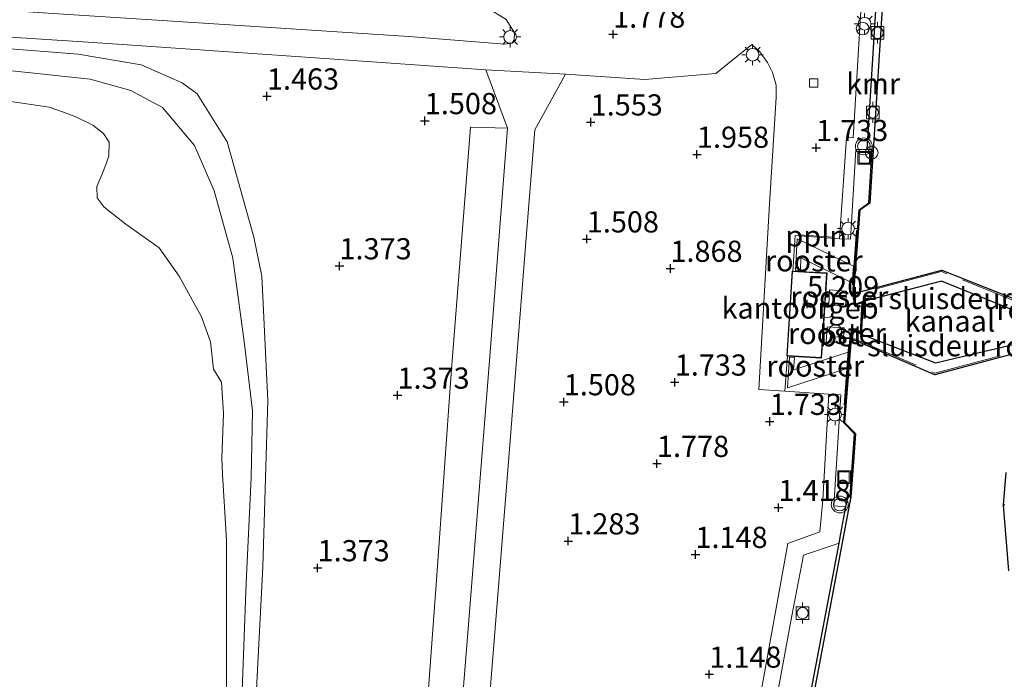
# Model space of a CAD drawing. Units: metres. Extents: x 154457 to 159592, y 500000 to 506252.
# Drawn here: x 158065 to 158181, y 504284 to 504362 of the extents above; entities that cross this region are included whole.
import ezdxf
from ezdxf.enums import TextEntityAlignment as Align

# ---------------------------------------------------------------- set-up
doc = ezdxf.new("R2010")
doc.units = ezdxf.units.M
doc.linetypes.add('IE-TERREINAFSCHEIDING', pattern=[10, 8, -2])
doc.layers.get('0').update_dxf_attribs({"lineweight": 25})
for name, color, linetype, lineweight in [('B-ME-AL-OVERIG-L-B1', 7, 'Continuous', 18), ('B-ME-AL-OVERIG-S-B1', 7, 'Continuous', 18), ('B-ME-GR-BOMENSTRUIKEN-GV-B6', 93, 'Continuous', 18), ('B-ME-GW-KRUINLIJN-L-B1', 93, 'Continuous', 18), ('B-ME-GW-TEENLIJN-L-B1', 93, 'Continuous', 18), ('B-ME-IE-GRASLAND-GV-B6', 93, 'Continuous', 18), ('B-ME-IE-INRICHTINGSELEMENT-GV-B6', 253, 'Continuous', 18), ('B-ME-IE-INRICHTINGSELEMENT-S-B1', 253, 'Continuous', 18), ('B-ME-IE-MEUBILAIR_WEGMEUBILAIR-LICHTMAST-S-B1', 8, 'Continuous', 18), ('B-ME-IE-TERREINAFSCHEIDING-RASTERHEKWERK-L-B1', 8, 'IE-TERREINAFSCHEIDING', 18), ('B-ME-KG-KADASTRAAL-DAKRAND-L-B1', 13, 'Continuous', 18), ('B-ME-OB-BEKLEDING-GV-B6', 253, 'Continuous', 18), ('B-ME-OB-WATERLIJN-L-B1', 133, 'OB-WATERLIJN', 18), ('B-ME-OG-BEBOUWING-GV-B6', 173, 'Continuous', 18), ('B-ME-OG-WATER-GV-B6', 153, 'Continuous', 18), ('B-ME-VH-VERH_SOORT-BETON-OVERIG-GV-B6', 8, 'IE-TERREINAFSCHEIDING-NATUURLIJK-HOUTWAL', 18), ('B-ME-VH-VERH_SOORT-HALF_VERHARDING-GV-B6', 8, 'IE-TERREINAFSCHEIDING-NATUURLIJK-HOUTWAL', 18), ('B-ME-VH-VERH_SOORT-KLINKERS-GV-B6', 8, 'IE-TERREINAFSCHEIDING-NATUURLIJK-HOUTWAL', 18), ('B-ME-VH-VERH_SOORT-TEGELS-GV-B6', 8, 'Continuous', 18), ('B-ME-VV-BOLDER-S-B1', 213, 'Continuous', 18), ('B-ME-VV-KOLK-S-B1', 8, 'Continuous', 18), ('B-ME-VW-MEUBILAIR_WEGMEUBILAIR-VERKEERSLICHT-S-B1', 13, 'Continuous', 18)]:
    doc.layers.add(name, color=color, linetype=linetype, lineweight=lineweight)
for name, color, linetype in [('B-ME-GC-DAMWAND-GV-B6', 10, 'Continuous'), ('B-ME-GW-HOOGTEPUNT-S-B1', 10, 'Continuous'), ('B-ME-IE-TERREINAFSCHEIDING-SCHRIKHEK-L-B1', 10, 'Continuous'), ('B-ME-KW-SLUIS-GV-B6', 10, 'Continuous'), ('B-ME-VV-KADEMUUR-GV-B6', 10, 'Continuous')]:
    doc.layers.add(name, color=color, linetype=linetype)
doc.styles.add('NLCS-ISO', font='NLCS-ISO.TTF')
doc.linetypes.add('IE-TERREINAFSCHEIDING-NATUURLIJK-HOUTWAL', pattern='A,7,-1.5,[67,NLCS.SHX,S=0.75,R=45,X=0,Y=0],-1.5,7,-1.5,[70,NLCS.SHX,S=0.75,R=0,X=0,Y=0],-1.5', length=20)
doc.linetypes.add('OB-WATERLIJN', pattern='A,10,[32,NLCS.SHX,S=2,R=0,X=0,Y=0],-12', length=22)

# ---------------------------------------------------------------- blocks, each defined once
blk = doc.blocks.new('dtb')
blk.add_circle((0, 0), 0.75)
blk = doc.blocks.new('hoogtepunt')
for p, q in [((-0.5, 0), (0.5, 0)), ((0, 0.5), (0, -0.5))]:
    blk.add_line(p, q)
blk = doc.blocks.new('verkeerslicht')
for radius in [1, 0.75]:
    blk.add_circle((0, 0), radius)
blk = doc.blocks.new('lantaarnpaal')
for p, q in [((0, 0.75), (0, 1.25)), ((-0.75, 0), (-1.25, 0)), ((-0.88, 0.88), (-0.53, 0.53)), ((0.53, 0.53), (0.88, 0.88)), ((0.75, 0), (1.25, 0)), ((-0.53, -0.53), (-0.88, -0.88)), ((0, -0.75), (0, -1.25)), ((0.53, -0.53), (0.88, -0.88))]:
    blk.add_line(p, q)
blk.add_circle((0, 0), 0.75)
blk = doc.blocks.new('bolder')
for p, q in [((-0.75, 0), (-1.25, 0)), ((-0.75, 0.75), (-0.75, -0.75)), ((0.75, 0.75), (-0.75, 0.75)), ((0.75, -0.75), (0.75, 0.75)), ((0.75, 0), (1.25, 0)), ((-0.75, -0.75), (0.75, -0.75))]:
    blk.add_line(p, q)
blk.add_circle((0, 0), 0.673)
blk = doc.blocks.new('kolk')
blk.add_lwpolyline([(-0.5, -0.5), (0.5, -0.5), (0.5, 0.5), (-0.5, 0.5)], close=True)
blk = doc.blocks.new('put')
for p, q in [((0.75, 0.75), (-0.75, 0.75)), ((-0.75, 0.75), (-0.75, -0.75)), ((0.75, -0.75), (0.75, 0.75)), ((-0.75, -0.75), (0.75, -0.75))]:
    blk.add_line(p, q)
blk.add_lwpolyline([(-0.625, 0.625), (0.625, 0.625), (0.625, -0.625), (-0.625, -0.625)], close=True)

msp = doc.modelspace()

# ---------------------------------------------------------------- linework, layer by layer
at = {"layer": 'B-ME-AL-OVERIG-L-B1'}
msp.add_line((158160.679, 504336.31, 1.762), (158156.585, 504336.614, 1.784), dxfattribs=at)
at = {"layer": 'B-ME-GC-DAMWAND-GV-B6'}
for points in [[(158157.776, 504281.274, 1.254), (158161.327, 504300.184, 1.341), (158161.544, 504301.34, 1.346), (158162.146, 504304.452, 1.666), (158162.391, 504305.717, 1.796), (158162.637, 504305.669, 1.796)], [(158162.637, 504305.669, 1.796), (158162.686, 504305.66, 1.796), (158162.735, 504305.65, -0.429), (158161.888, 504301.275, -0.429), (158158.12, 504281.21, -0.429)], [(158181.376, 504296.922, -0.429), (158180.775, 504304.687, -0.429), (158180.874, 504304.695, 1.839)]]:
    msp.add_polyline3d(points, dxfattribs=at)
at = {"layer": 'B-ME-GR-BOMENSTRUIKEN-GV-B6'}
msp.add_polyline3d([(158122.163, 504349.179, 1.376), (158120.093, 504322.211, 1.376), (158117.392, 504288.588, 1.304), (158114.777, 504255.861, 1.245), (158111.934, 504221.537, 1.254), (158109.301, 504189.224, 1.237), (158107.556, 504167.417, 1.281), (158103.882, 504167.632, 1.461), (158104.888, 504183.343, 1.348), (158106.384, 504203.698, 1.371), (158108.242, 504226.616, 1.416), (158110.872, 504257.505, 1.393), (158110.246, 504257.644, 1.325), (158098.124, 504259.233, 1.292), (158098.498, 504262.579, 1.292), (158110.482, 504261.732, 1.329), (158111.348, 504261.689, 1.306), (158112.089, 504272.841, 1.442), (158113.859, 504296.907, 1.374), (158115.511, 504320.199, 1.396), (158117.806, 504349.318, 1.488), (158122.163, 504349.179, 1.376)], dxfattribs=at)
at = {"layer": 'B-ME-GW-KRUINLIJN-L-B1'}
msp.add_polyline3d([(158052.402, 504359.418, 1.462), (158071.452, 504357.919, 1.555), (158078.901, 504356.668, 1.578), (158083.716, 504354.531, 1.544), (158085.503, 504353.256, 1.509), (158089.049, 504347.565, 1.369), (158092.206, 504336.311, 1.381), (158093.141, 504331.715, 1.416), (158093.864, 504317.025, 1.369), (158093.275, 504297.388, 1.358), (158091.985, 504273.013, 1.346), (158089.675, 504254.649, 1.346), (158087.674, 504232.579, 1.381), (158085.713, 504210.496, 1.369), (158084.233, 504191.439, 1.288), (158082.236, 504163.647, 1.218), (158079.937, 504143.85, 1.206), (158078.561, 504138.656, 1.114), (158076.62, 504135.226, 1.148), (158074.523, 504133.771, 1.172), (158072.483, 504132.953, 1.238), (158072.027, 504132.77, 1.253), (158067.969, 504132.16, 1.276), (158054.934, 504132.779, 1.311)], dxfattribs=at)
at = {"layer": 'B-ME-GW-TEENLIJN-L-B1'}
msp.add_polyline3d([(158060.624, 504356.295, 0.374), (158072.882, 504354.989, 0.362), (158077.655, 504353.627, 0.316), (158081.405, 504351.64, 0.234), (158085.196, 504347.159, 0.293), (158087.519, 504341.807, 0.362), (158089.708, 504333.843, 0.362), (158091.074, 504323.979, 0.176), (158092.026, 504315.801, 0.269), (158091.868, 504307.9, 0.211), (158091.313, 504295.491, 0.223), (158090.585, 504276.349, 0.269), (158088.109, 504255.854, 0.258), (158086.274, 504235.469, 0.188), (158084.67, 504218.669, 0.258), (158082.651, 504192.471, 0.223), (158081.142, 504170.721, 0.258), (158079.47, 504152.2, 0.234), (158078.063, 504142.906, 0.269), (158077.172, 504140.492, 0.281), (158075.627, 504138.129, 0.304), (158073.518, 504136.322, 0.293)], dxfattribs=at)
at = {"layer": 'B-ME-IE-GRASLAND-GV-B6'}
for points in [[(158057.382, 504377.949, 6.051), (158064.888, 504376.328, 5.555), (158076.163, 504374.07, 4.78), (158086.733, 504371.374, 4.075), (158096.134, 504369.208, 3.439), (158104.355, 504367.247, 2.873), (158111.563, 504365.627, 2.284), (158116.241, 504364.566, 2.013), (158119.841, 504363.362, 1.85), (158122.021, 504362.016, 1.812), (158122.984, 504360.472, 1.812), (158122.966, 504359.614, 1.819), (158122.733, 504359.249, 1.827), (158121.833, 504359.103, 1.819), (158110.501, 504360.01, 1.85), (158090.559, 504361.302, 1.85), (158068.48, 504362.747, 1.781), (158053.642, 504363.723, 1.633)], [(158056.086, 504360.428, 1.532), (158072.628, 504359.361, 1.625), (158081.239, 504358.767, 1.653), (158099.445, 504357.515, 1.695), (158119.61, 504356.09, 1.628), (158122.163, 504349.179, 1.376), (158117.806, 504349.318, 1.488), (158115.511, 504320.199, 1.396), (158113.859, 504296.907, 1.374), (158112.089, 504272.841, 1.442)], [(158054.934, 504132.779, 1.311), (158067.969, 504132.16, 1.276), (158072.027, 504132.77, 1.253), (158072.483, 504132.953, 1.238), (158074.523, 504133.771, 1.172), (158076.62, 504135.226, 1.148), (158078.561, 504138.656, 1.114), (158079.937, 504143.85, 1.206), (158082.236, 504163.647, 1.218), (158084.233, 504191.439, 1.288), (158085.713, 504210.496, 1.369), (158087.674, 504232.579, 1.381), (158089.675, 504254.649, 1.346), (158091.985, 504273.013, 1.346), (158093.275, 504297.388, 1.358), (158093.864, 504317.025, 1.369), (158093.141, 504331.715, 1.416), (158092.206, 504336.311, 1.381), (158089.049, 504347.565, 1.369), (158085.503, 504353.256, 1.509), (158083.716, 504354.531, 1.544), (158078.901, 504356.668, 1.578), (158071.452, 504357.919, 1.555), (158052.402, 504359.418, 1.462)], [(158119.298, 504272.467, 1.363), (158122.204, 504308.793, 1.388), (158124.272, 504334.729, 1.447), (158125.392, 504348.981, 1.468), (158129.012, 504355.558, 1.729), (158138.382, 504354.923, 1.775), (158146.774, 504355.648, 1.775), (158151.027, 504359.086, 1.738), (158151.987, 504358.217, 1.738), (158152.866, 504356.955, 1.738), (158153.455, 504355.787, 1.721), (158153.917, 504354.259, 1.67), (158153.9, 504352.827, 1.666), (158153.129, 504340.274, 1.721), (158151.843, 504318.314, 1.784), (158154.942, 504318.113, 1.812)], [(158060.624, 504356.295, 0.374), (158072.882, 504354.989, 0.362), (158077.655, 504353.627, 0.316), (158081.405, 504351.64, 0.234), (158085.196, 504347.159, 0.293), (158087.519, 504341.807, 0.362), (158089.708, 504333.843, 0.362), (158091.074, 504323.979, 0.176), (158092.026, 504315.801, 0.269), (158091.868, 504307.9, 0.211), (158091.313, 504295.491, 0.223), (158090.585, 504276.349, 0.269), (158088.109, 504255.854, 0.258), (158086.274, 504235.469, 0.188), (158084.67, 504218.669, 0.258), (158082.651, 504192.471, 0.223), (158081.142, 504170.721, 0.258), (158079.47, 504152.2, 0.234), (158078.063, 504142.906, 0.269), (158077.172, 504140.492, 0.281), (158075.627, 504138.129, 0.304), (158073.518, 504136.322, 0.293)], [(158088.964, 504282.885, 0.067), (158088.988, 504300.531, 0.067), (158088.511, 504308.341, 0.067), (158088.421, 504310.25, 0.067), (158088.623, 504315.475, 0.067), (158088.362, 504319.187, 0.067), (158087.445, 504320.715, 0.067), (158087.07, 504323.976, 0.067), (158086.022, 504326.913, 0.067), (158083.397, 504331.723, 0.067), (158081.015, 504335.061, 0.067), (158077.097, 504337.844, 0.067), (158074.502, 504339.872, 0.067), (158073.686, 504340.985, 0.067), (158073.673, 504342.286, 0.067), (158074.228, 504343.678, 0.067), (158074.776, 504344.983, 0.067), (158075.084, 504345.925, 0.067), (158075.116, 504347.545, 0.067), (158074.445, 504348.563, 0.067), (158073.18, 504349.543, 0.067), (158071.155, 504350.522, 0.067), (158069.597, 504351.113, 0.067), (158068.025, 504351.665, 0.067), (158061.844, 504352.582, 0.067)], [(158154.942, 504318.113, 1.812), (158160.144, 504317.776, 1.859), (158159.432, 504305.312, 1.742), (158159.063, 504301.531, 1.405), (158155.273, 504300.153, 1.3), (158151.837, 504281.147, 1.186)], [(158134.861, 504159.337, 1.34), (158130.886, 504159.526, 1.248), (158135.433, 504183.688, 1.346), (158140.766, 504211.956, 1.262), (158144.318, 504230.812, 1.216), (158148.344, 504252.046, 1.182), (158152.038, 504271.517, 1.161), (158155.76, 504291.601, 1.191), (158157.146, 504298.753, 1.258), (158161.327, 504300.184, 1.341), (158157.776, 504281.274, 1.254), (158152.563, 504253.45, 1.254), (158147.543, 504226.85, 1.254), (158142.264, 504198.633, 1.321), (158137.457, 504172.704, 1.35), (158134.861, 504159.337, 1.34)]]:
    msp.add_polyline3d(points, dxfattribs=at)
at = {"layer": 'B-ME-IE-INRICHTINGSELEMENT-GV-B6'}
for points in [[(158156.378, 504336.131, 1.847), (158163.055, 504332.894, 1.856), (158162.896, 504330.912, 1.856), (158156.818, 504333.867, 1.865), (158156.767, 504332.347, 1.847), (158156.17, 504332.378, 1.847), (158156.378, 504336.131, 1.847)], [(158162.212, 504329.956, 1.845), (158162.098, 504328.171, 1.836), (158160.106, 504328.298, 1.836), (158160.22, 504330.084, 1.845), (158162.212, 504329.956, 1.845)], [(158161.919, 504325.608, 1.855), (158161.805, 504323.822, 1.845), (158159.813, 504323.949, 1.845), (158159.927, 504325.735, 1.855), (158161.919, 504325.608, 1.855)], [(158162.252, 504320.797, 1.8), (158155.237, 504318.51, 1.772), (158155.476, 504322.145, 1.884), (158156.067, 504322.099, 1.865), (158155.948, 504320.639, 1.838), (158162.402, 504322.747, 1.865), (158162.252, 504320.797, 1.8)]]:
    msp.add_polyline3d(points, dxfattribs=at)
at = {"layer": 'B-ME-IE-TERREINAFSCHEIDING-RASTERHEKWERK-L-B1'}
for points in [[(158183.329, 504328.291, 1.801), (158173.441, 504332.248, 1.801), (158163.321, 504329.589, 1.801)], [(158163.085, 504324.363, 1.801), (158172.636, 504320.27, 1.801), (158182.946, 504323.006, 1.801)]]:
    msp.add_polyline3d(points, dxfattribs=at)
at = {"layer": 'B-ME-IE-TERREINAFSCHEIDING-SCHRIKHEK-L-B1'}
for p, q in [((158162.947, 504330.701, 1.874), (158163.429, 504337.114, 1.874)), ((158161.977, 504316.487, 1.874), (158162.504, 504323.399, 1.83))]:
    msp.add_line(p, q, dxfattribs=at)
at = {"layer": 'B-ME-KG-KADASTRAAL-DAKRAND-L-B1'}
msp.add_polyline3d([(158159.21, 504322.095, 5.268), (158155.214, 504322.334, 5.268), (158155.832, 504332.272, 5.268), (158159.857, 504332.043, 5.268), (158159.21, 504322.095, 5.268)], dxfattribs=at)
at = {"layer": 'B-ME-KW-SLUIS-GV-B6'}
for points in [[(158183.634, 504328.393, -0.429), (158183.198, 504327.07, -0.429), (158182.307, 504327.534, -0.429), (158173.429, 504331.106, -0.429), (158164.175, 504328.711, -0.429), (158163.282, 504328.406, -0.429), (158163.052, 504329.659, -0.429), (158173.46, 504332.419, -0.429), (158183.634, 504328.393, -0.429)], [(158163.957, 504324.85, -0.429), (158172.744, 504321.461, -0.429), (158182.054, 504323.676, -0.429), (158182.938, 504324.066, -0.429), (158183.27, 504322.911, -0.429), (158172.65, 504320.079, -0.429), (158162.745, 504324.32, -0.429), (158163.142, 504325.33, -0.429), (158163.957, 504324.85, -0.429)]]:
    msp.add_polyline3d(points, dxfattribs=at)
at = {"layer": 'B-ME-OB-BEKLEDING-GV-B6'}
for points in [[(158052.402, 504359.418, 1.462), (158071.452, 504357.919, 1.555), (158078.901, 504356.668, 1.578), (158083.716, 504354.531, 1.544), (158085.503, 504353.256, 1.509), (158089.049, 504347.565, 1.369), (158092.206, 504336.311, 1.381), (158093.141, 504331.715, 1.416), (158093.864, 504317.025, 1.369), (158093.275, 504297.388, 1.358), (158091.985, 504273.013, 1.346), (158089.675, 504254.649, 1.346), (158087.674, 504232.579, 1.381), (158085.713, 504210.496, 1.369), (158084.233, 504191.439, 1.288), (158082.236, 504163.647, 1.218), (158079.937, 504143.85, 1.206), (158078.561, 504138.656, 1.114), (158076.62, 504135.226, 1.148), (158074.523, 504133.771, 1.172), (158072.483, 504132.953, 1.238), (158072.027, 504132.77, 1.253), (158067.969, 504132.16, 1.276), (158054.934, 504132.779, 1.311)], [(158090.585, 504276.349, 0.269), (158091.313, 504295.491, 0.223), (158091.868, 504307.9, 0.211), (158092.026, 504315.801, 0.269), (158091.074, 504323.979, 0.176), (158089.708, 504333.843, 0.362), (158087.519, 504341.807, 0.362), (158085.196, 504347.159, 0.293), (158081.405, 504351.64, 0.234), (158077.655, 504353.627, 0.316), (158072.882, 504354.989, 0.362), (158060.624, 504356.295, 0.374)]]:
    msp.add_polyline3d(points, dxfattribs=at)
at = {"layer": 'B-ME-OB-WATERLIJN-L-B1'}
for points in [[(158183.436, 504345.473, -0.429), (158183.056, 504339.273, -0.429), (158184.247, 504338.035, -0.429), (158183.634, 504328.393, -0.429), (158173.46, 504332.419, -0.429), (158163.052, 504329.659, -0.429), (158163.796, 504339.492, -0.429), (158164.951, 504340.335, -0.429), (158167.49, 504380.247, -0.429), (158169.092, 504405.593, -0.429), (158170.695, 504430.94, -0.429), (158172.297, 504456.286, -0.429), (158173.899, 504481.632, -0.429)], [(158182.307, 504327.534, -0.429), (158173.429, 504331.106, -0.429), (158164.175, 504328.711, -0.429), (158163.957, 504324.85, -0.429), (158172.744, 504321.461, -0.429), (158182.054, 504323.676, -0.429), (158182.307, 504327.534, -0.429)], [(158112.5, 504158.027, -0.429), (158115.191, 504157.831, -0.429), (158134.734, 504156.852, -0.429), (158137.801, 504172.639, -0.429), (158142.608, 504198.569, -0.429), (158147.887, 504226.785, -0.429), (158152.907, 504253.386, -0.429), (158158.12, 504281.21, -0.429), (158161.888, 504301.275, -0.429), (158162.735, 504305.65, -0.429), (158163.02, 504309.783, -0.429), (158163.259, 504313.125, -0.429), (158161.987, 504314.427, -0.429), (158162.745, 504324.32, -0.429), (158172.65, 504320.079, -0.429), (158183.27, 504322.911, -0.429)], [(158181.076, 504308.538, -0.429), (158180.775, 504304.687, -0.429), (158181.376, 504296.922, -0.429)]]:
    msp.add_polyline3d(points, dxfattribs=at)
at = {"layer": 'B-ME-OG-BEBOUWING-GV-B6'}
msp.add_polyline3d([(158155.869, 504332.32, 1.944), (158159.91, 504332.09, 1.944), (158159.257, 504322.043, 1.944), (158155.233, 504322.283, 1.944), (158155.161, 504322.287, 1.944), (158155.785, 504332.324, 1.944), (158155.869, 504332.32, 1.944)], dxfattribs=at)
at = {"layer": 'B-ME-OG-WATER-GV-B6'}
for points in [[(158191.746, 504475.69, -0.429), (158189.882, 504446.028, -0.429), (158187.281, 504405.138, -0.429), (158185.592, 504379.137, -0.429), (158183.795, 504351.344, -0.429), (158183.436, 504345.473, -0.429), (158183.056, 504339.273, -0.429), (158184.247, 504338.035, -0.429), (158183.634, 504328.393, -0.429), (158173.46, 504332.419, -0.429), (158163.052, 504329.659, -0.429), (158163.796, 504339.492, -0.429), (158164.951, 504340.335, -0.429), (158167.49, 504380.247, -0.429), (158169.092, 504405.593, -0.429), (158170.695, 504430.94, -0.429), (158172.297, 504456.286, -0.429), (158173.899, 504481.632, -0.429), (158191.746, 504475.69, -0.429)], [(158061.844, 504352.582, 0.067), (158068.025, 504351.665, 0.067), (158069.597, 504351.113, 0.067), (158071.155, 504350.522, 0.067), (158073.18, 504349.543, 0.067), (158074.445, 504348.563, 0.067), (158075.116, 504347.545, 0.067), (158075.084, 504345.925, 0.067), (158074.776, 504344.983, 0.067), (158074.228, 504343.678, 0.067), (158073.673, 504342.286, 0.067), (158073.686, 504340.985, 0.067), (158074.502, 504339.872, 0.067), (158077.097, 504337.844, 0.067), (158081.015, 504335.061, 0.067), (158083.397, 504331.723, 0.067), (158086.022, 504326.913, 0.067), (158087.07, 504323.976, 0.067), (158087.445, 504320.715, 0.067), (158088.362, 504319.187, 0.067), (158088.623, 504315.475, 0.067), (158088.421, 504310.25, 0.067), (158088.511, 504308.341, 0.067), (158088.988, 504300.531, 0.067), (158088.964, 504282.885, 0.067)], [(158182.307, 504327.534, -0.429), (158182.054, 504323.676, -0.429), (158172.744, 504321.461, -0.429), (158163.957, 504324.85, -0.429), (158164.175, 504328.711, -0.429), (158173.429, 504331.106, -0.429), (158182.307, 504327.534, -0.429)], [(158109.662, 504125.985, -0.429), (158109.954, 504131.868, -0.429), (158111.136, 504138.149, -0.429), (158111.988, 504142.897, -0.429), (158111.535, 504151.295, -0.429), (158111.583, 504153.572, -0.429), (158112.5, 504158.027, -0.429), (158115.191, 504157.831, -0.429), (158134.734, 504156.852, -0.429), (158137.801, 504172.639, -0.429), (158142.608, 504198.569, -0.429), (158147.887, 504226.785, -0.429), (158152.907, 504253.386, -0.429), (158158.12, 504281.21, -0.429), (158161.888, 504301.275, -0.429), (158162.735, 504305.65, -0.429), (158163.02, 504309.783, -0.429), (158163.259, 504313.125, -0.429), (158161.987, 504314.427, -0.429), (158162.745, 504324.32, -0.429), (158172.65, 504320.079, -0.429), (158183.27, 504322.911, -0.429)], [(158181.076, 504308.538, -0.429), (158180.775, 504304.687, -0.429), (158181.376, 504296.922, -0.429)]]:
    msp.add_polyline3d(points, dxfattribs=at)
at = {"layer": 'B-ME-VH-VERH_SOORT-BETON-OVERIG-GV-B6'}
msp.add_polyline3d([(158162.637, 504305.669, 1.796), (158162.391, 504305.717, 1.796), (158162.146, 504304.452, 1.666), (158160.726, 504304.582, 1.771), (158161.542, 504317.685, 1.872), (158160.144, 504317.776, 1.859), (158154.942, 504318.113, 1.812), (158155.233, 504322.283, 1.944), (158159.257, 504322.043, 1.944), (158159.91, 504332.09, 1.944), (158155.869, 504332.32, 1.944), (158156.149, 504336.51, 1.767), (158161.379, 504336.131, 1.763), (158162.696, 504336.095, 1.78), (158163.313, 504346.668, 1.721), (158164.653, 504346.669, 1.788), (158165.254, 504346.669, 1.899), (158164.854, 504340.388, 1.897), (158163.7, 504339.546, 1.897), (158162.949, 504329.623, 1.897), (158163.213, 504328.277, 1.897), (158164.066, 504328.568, 1.897), (158163.866, 504325.019, 1.897), (158163.092, 504325.475, 1.897), (158162.646, 504324.343, 1.897), (158161.884, 504314.389, 1.897), (158163.156, 504313.088, 1.897), (158162.92, 504309.79, 1.897), (158162.637, 504305.669, 1.796)], dxfattribs=at)
at = {"layer": 'B-ME-VH-VERH_SOORT-HALF_VERHARDING-GV-B6'}
for points in [[(158114.777, 504255.861, 1.245), (158117.392, 504288.588, 1.304), (158120.093, 504322.211, 1.376), (158122.163, 504349.179, 1.376), (158119.61, 504356.09, 1.628), (158129.012, 504355.558, 1.729)], [(158129.012, 504355.558, 1.729), (158125.392, 504348.981, 1.468), (158124.272, 504334.729, 1.447), (158122.204, 504308.793, 1.388), (158119.298, 504272.467, 1.363)]]:
    msp.add_polyline3d(points, dxfattribs=at)
at = {"layer": 'B-ME-VH-VERH_SOORT-KLINKERS-GV-B6'}
for points in [[(158165.027, 504381.902, 1.748), (158162.986, 504348.065, 1.708), (158162.2, 504348.107, 1.708), (158161.379, 504336.131, 1.763), (158156.149, 504336.51, 1.767), (158155.869, 504332.32, 1.944), (158155.785, 504332.324, 1.944), (158155.161, 504322.287, 1.944), (158155.233, 504322.283, 1.944), (158154.942, 504318.113, 1.812), (158151.843, 504318.314, 1.784), (158153.129, 504340.274, 1.721), (158153.9, 504352.827, 1.666), (158153.917, 504354.259, 1.67), (158153.455, 504355.787, 1.721), (158152.866, 504356.955, 1.738), (158151.987, 504358.217, 1.738), (158151.027, 504359.086, 1.738), (158146.774, 504355.648, 1.775), (158138.382, 504354.923, 1.775), (158129.012, 504355.558, 1.729), (158119.61, 504356.09, 1.628), (158099.445, 504357.515, 1.695), (158081.239, 504358.767, 1.653), (158072.628, 504359.361, 1.625), (158056.086, 504360.428, 1.532)], [(158053.642, 504363.723, 1.633), (158068.48, 504362.747, 1.781), (158090.559, 504361.302, 1.85), (158110.501, 504360.01, 1.85), (158121.833, 504359.103, 1.819), (158122.733, 504359.249, 1.827), (158122.966, 504359.614, 1.819), (158122.984, 504360.472, 1.812), (158122.021, 504362.016, 1.812), (158119.841, 504363.362, 1.85), (158116.241, 504364.566, 2.013), (158111.563, 504365.627, 2.284), (158104.355, 504367.247, 2.873), (158096.134, 504369.208, 3.439), (158086.733, 504371.374, 4.075), (158076.163, 504374.07, 4.78), (158064.888, 504376.328, 5.555), (158057.382, 504377.949, 6.051)]]:
    msp.add_polyline3d(points, dxfattribs=at)
at = {"layer": 'B-ME-VH-VERH_SOORT-TEGELS-GV-B6'}
for points in [[(158166.987, 504383.94, 1.75), (158164.653, 504346.669, 1.788), (158163.313, 504346.668, 1.721), (158162.696, 504336.095, 1.78), (158161.379, 504336.131, 1.763), (158162.2, 504348.107, 1.708), (158162.986, 504348.065, 1.708), (158165.027, 504381.902, 1.748)], [(158151.837, 504281.147, 1.186), (158155.273, 504300.153, 1.3), (158159.063, 504301.531, 1.405), (158159.432, 504305.312, 1.742), (158160.144, 504317.776, 1.859), (158161.542, 504317.685, 1.872), (158160.726, 504304.582, 1.771), (158162.146, 504304.452, 1.666)], [(158162.146, 504304.452, 1.666), (158161.544, 504301.34, 1.346), (158161.327, 504300.184, 1.341), (158157.146, 504298.753, 1.258), (158155.76, 504291.601, 1.191), (158152.038, 504271.517, 1.161)]]:
    msp.add_polyline3d(points, dxfattribs=at)
at = {"layer": 'B-ME-VV-KADEMUUR-GV-B6'}
for points in [[(158167.49, 504380.247, -0.429), (158164.951, 504340.335, -0.429), (158163.796, 504339.492, -0.429), (158163.052, 504329.659, -0.429), (158163.282, 504328.406, -0.429), (158164.175, 504328.711, -0.429), (158163.957, 504324.85, -0.429), (158163.142, 504325.33, -0.429), (158162.745, 504324.32, -0.429), (158161.987, 504314.427, -0.429), (158163.259, 504313.125, -0.429), (158163.02, 504309.783, -0.429), (158162.735, 504305.65, -0.429), (158162.686, 504305.66, 1.796), (158162.637, 504305.669, 1.796), (158162.92, 504309.79, 1.897), (158163.156, 504313.088, 1.897), (158161.884, 504314.389, 1.897), (158162.646, 504324.343, 1.897), (158163.092, 504325.475, 1.897), (158163.866, 504325.019, 1.897), (158164.066, 504328.568, 1.897), (158163.213, 504328.277, 1.897), (158162.949, 504329.623, 1.897), (158163.7, 504339.546, 1.897), (158164.854, 504340.388, 1.897), (158165.254, 504346.669, 1.899), (158164.653, 504346.669, 1.788), (158166.987, 504383.94, 1.75)], [(158180.874, 504304.695, 1.839), (158180.775, 504304.687, -0.429), (158181.076, 504308.538, -0.429)]]:
    msp.add_polyline3d(points, dxfattribs=at)

# ---------------------------------------------------------------- block references
at = {"layer": 'B-ME-AL-OVERIG-S-B1', "rotation": 90}
msp.add_blockref('dtb', (158160.879, 504325.25, 1.819), dxfattribs=at)
at = {"layer": 'B-ME-GW-HOOGTEPUNT-S-B1', "rotation": 90}
for p in [(158134.653, 504360.284, 1.778), (158134.653, 504360.284, 1.778), (158093.752, 504352.972, 1.463), (158093.752, 504352.972, 1.463), (158112.402, 504350.065, 1.508), (158112.402, 504350.065, 1.508), (158131.991, 504349.907, 1.553), (158131.991, 504349.907, 1.553), (158158.623, 504346.887, 1.733), (158158.623, 504346.887, 1.733), (158144.546, 504346.095, 1.958), (158144.546, 504346.095, 1.958), (158131.537, 504336.094, 1.508), (158131.537, 504336.094, 1.508), (158102.327, 504332.92, 1.373), (158102.327, 504332.92, 1.373), (158141.412, 504332.625, 1.868), (158141.412, 504332.625, 1.868), (158157.559, 504328.435, 5.209), (158157.559, 504328.435, 5.209), (158141.924, 504319.186, 1.733), (158141.924, 504319.186, 1.733), (158109.174, 504317.644, 1.373), (158109.174, 504317.644, 1.373), (158128.818, 504316.859, 1.508), (158128.818, 504316.859, 1.508), (158153.143, 504314.545, 1.733), (158153.143, 504314.545, 1.733), (158139.821, 504309.58, 1.778), (158139.821, 504309.58, 1.778), (158154.183, 504304.377, 1.418), (158154.183, 504304.377, 1.418), (158129.348, 504300.43, 1.283), (158129.348, 504300.43, 1.283), (158144.37, 504298.836, 1.148), (158144.37, 504298.836, 1.148), (158099.736, 504297.257, 1.373), (158099.736, 504297.257, 1.373), (158146.006, 504284.69, 1.148), (158146.006, 504284.69, 1.148)]:
    msp.add_blockref('hoogtepunt', p, dxfattribs=at)
at = {"layer": 'B-ME-IE-INRICHTINGSELEMENT-S-B1', "rotation": 90}
for name, p in [('dtb', (158164.112, 504360.95, 1.821)), ('put', (158164.315, 504345.695, 1.818)), ('dtb', (158165.198, 504346.302, 1.841)), ('dtb', (158159.951, 504327.569, 1.774)), ('put', (158161.921, 504307.986, 1.841))]:
    msp.add_blockref(name, p, dxfattribs=at)
at = {"layer": 'B-ME-IE-MEUBILAIR_WEGMEUBILAIR-LICHTMAST-S-B1', "rotation": 90}
for p in [(158164.355, 504361.532, 1.839), (158122.477, 504359.972, 1.855), (158151.116, 504357.867, 1.809), (158162.393, 504337.331, 1.893), (158160.854, 504315.373, 1.927)]:
    msp.add_blockref('lantaarnpaal', p, dxfattribs=at)
at = {"layer": 'B-ME-VV-BOLDER-S-B1', "rotation": 90}
for p in [(158165.872, 504360.448, 2.003), (158165.312, 504351.06, 2.003), (158157.027, 504291.927, 1.683)]:
    msp.add_blockref('bolder', p, dxfattribs=at)
at = {"layer": 'B-ME-VV-KOLK-S-B1', "rotation": 90}
msp.add_blockref('kolk', (158158.342, 504354.539, 1.641), dxfattribs=at)
at = {"layer": 'B-ME-VW-MEUBILAIR_WEGMEUBILAIR-VERKEERSLICHT-S-B1', "rotation": 90}
for p in [(158164.263, 504347.051, 1.864), (158161.41, 504304.744, 4.531)]:
    msp.add_blockref('verkeerslicht', p, dxfattribs=at)

# ---------------------------------------------------------------- texts
at = {"layer": 'B-ME-AL-OVERIG-L-B1', "ltscale": 0.2, "style": 'NLCS-ISO'}
msp.add_text('ppln', height=2.5, dxfattribs=at).set_placement((158158.632, 504336.462), align=Align.MIDDLE_CENTER)
at = {"layer": 'B-ME-GW-HOOGTEPUNT-S-B1', "ltscale": 0.2, "style": 'NLCS-ISO'}
for s, p in [('1.778', (158134.653, 504360.284, 1.778)), ('1.778', (158134.653, 504360.284, 1.778)), ('1.463', (158093.752, 504352.972, 1.463)), ('1.463', (158093.752, 504352.972, 1.463)), ('1.508', (158112.402, 504350.065, 1.508)), ('1.508', (158112.402, 504350.065, 1.508)), ('1.553', (158131.991, 504349.907, 1.553)), ('1.553', (158131.991, 504349.907, 1.553)), ('1.733', (158158.623, 504346.887, 1.733)), ('1.733', (158158.623, 504346.887, 1.733)), ('1.958', (158144.546, 504346.095, 1.958)), ('1.958', (158144.546, 504346.095, 1.958)), ('1.508', (158131.537, 504336.094, 1.508)), ('1.508', (158131.537, 504336.094, 1.508)), ('1.373', (158102.327, 504332.92, 1.373)), ('1.373', (158102.327, 504332.92, 1.373)), ('1.868', (158141.412, 504332.625, 1.868)), ('1.868', (158141.412, 504332.625, 1.868)), ('5.209', (158157.559, 504328.435, 5.209)), ('5.209', (158157.559, 504328.435, 5.209)), ('1.733', (158141.924, 504319.186, 1.733)), ('1.733', (158141.924, 504319.186, 1.733)), ('1.373', (158109.174, 504317.644, 1.373)), ('1.373', (158109.174, 504317.644, 1.373)), ('1.508', (158128.818, 504316.859, 1.508)), ('1.508', (158128.818, 504316.859, 1.508)), ('1.733', (158153.143, 504314.545, 1.733)), ('1.733', (158153.143, 504314.545, 1.733)), ('1.778', (158139.821, 504309.58, 1.778)), ('1.778', (158139.821, 504309.58, 1.778)), ('1.418', (158154.183, 504304.377, 1.418)), ('1.418', (158154.183, 504304.377, 1.418)), ('1.283', (158129.348, 504300.43, 1.283)), ('1.283', (158129.348, 504300.43, 1.283)), ('1.148', (158144.37, 504298.836, 1.148)), ('1.148', (158144.37, 504298.836, 1.148)), ('1.373', (158099.736, 504297.257, 1.373)), ('1.373', (158099.736, 504297.257, 1.373)), ('1.148', (158146.006, 504284.69, 1.148)), ('1.148', (158146.006, 504284.69, 1.148))]:
    msp.add_text(s, height=2.5, dxfattribs=at).set_placement(p, align=Align.BOTTOM_LEFT)
at = {"layer": 'B-ME-IE-INRICHTINGSELEMENT-GV-B6', "ltscale": 0.2, "style": 'NLCS-ISO'}
for p in [(158158.3517, 504333.5229), (158161.3696, 504329.293), (158185.6902, 504327.7848), (158161.0766, 504324.9444), (158185.4348, 504323.4408), (158158.5191, 504321.1049)]:
    msp.add_text('rooster', height=2.5, dxfattribs=at).set_placement(p, align=Align.MIDDLE_CENTER)
at = {"layer": 'B-ME-KW-SLUIS-GV-B6', "ltscale": 0.2, "style": 'NLCS-ISO'}
for p in [(158174.4634, 504329.0768), (158171.9397, 504323.5048)]:
    msp.add_text('sluisdeur', height=2.5, dxfattribs=at).set_placement(p, align=Align.MIDDLE_CENTER)
at = {"layer": 'B-ME-OG-BEBOUWING-GV-B6', "ltscale": 0.2, "style": 'NLCS-ISO'}
msp.add_text('kantoorgeb', height=2.5, dxfattribs=at).set_placement((158156.7263, 504327.9524), align=Align.MIDDLE_CENTER)
at = {"layer": 'B-ME-OG-WATER-GV-B6', "ltscale": 0.2, "style": 'NLCS-ISO'}
msp.add_text('kanaal', height=2.5, dxfattribs=at).set_placement((158174.4247, 504326.4103), align=Align.MIDDLE_CENTER)
at = {"layer": 'B-ME-VH-VERH_SOORT-BETON-OVERIG-GV-B6', "ltscale": 0.2, "style": 'NLCS-ISO'}
msp.add_text('bet', height=2.5, dxfattribs=at).set_placement((158161.6284, 504324.6775), align=Align.MIDDLE_CENTER)
at = {"layer": 'B-ME-VV-KADEMUUR-GV-B6', "ltscale": 0.2, "style": 'NLCS-ISO'}
msp.add_text('kmr', height=2.5, dxfattribs=at).set_placement((158165.3614, 504354.4469), align=Align.MIDDLE_CENTER)

doc.saveas('drawing.dxf')
